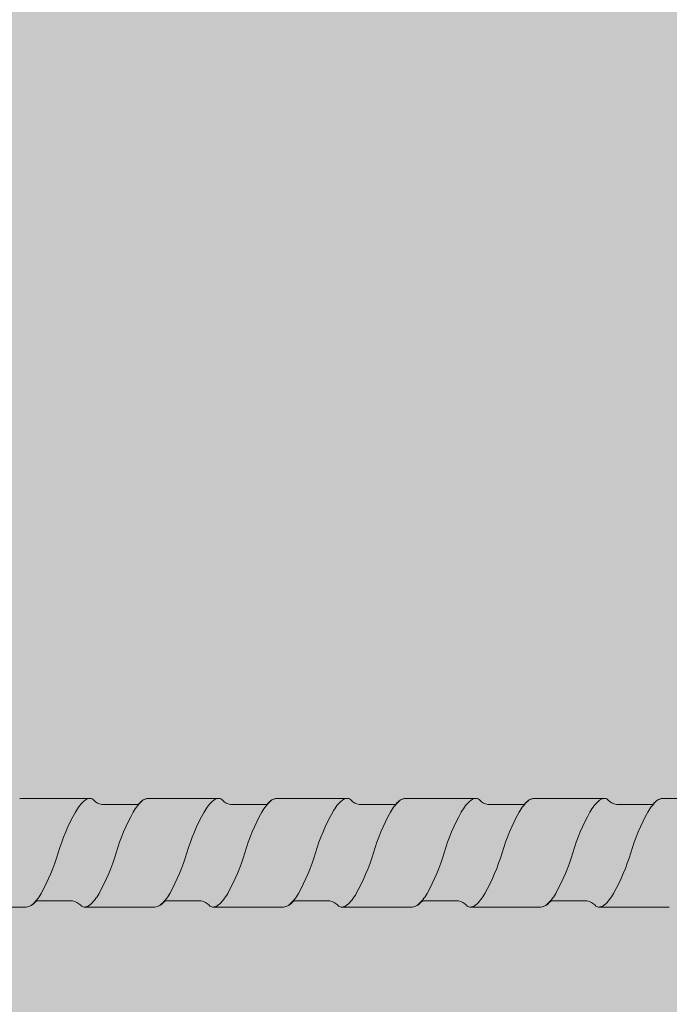
# Model space of a CAD drawing. Units: metres. Extents: x 647 to 795, y -2093 to -1917.
# Drawn here: x 647 to 647, y -2093 to -2093 of the extents above; entities that cross this region are included whole.
import ezdxf

# ---------------------------------------------------------------- set-up
doc = ezdxf.new("R2010")
doc.units = ezdxf.units.M
doc.header["$MEASUREMENT"] = 0
doc.layers.add('1_1_0', color=7, linetype='Continuous')
doc.layers.add('1_1_TI-SCHATTIERUNG HELL', color=7, linetype='Continuous')

msp = doc.modelspace()

# ---------------------------------------------------------------- hatches: boundary and pattern name
at = {"layer": '1_1_0', "linetype": 'Continuous', "lineweight": 0, "ltscale": 1000, "true_color": 0xffffff}
msp.add_hatch(color=7, dxfattribs=at).paths.add_polyline_path([(646.6164463083644, -2092.884285455412), (646.6164463083644, -2092.897044390161), (646.6164735144154, -2092.897044390161, -0.176402804909828), (646.6174933424813, -2092.897583452661, 0.2348056268452566), (646.6179072675519, -2092.897794390161), (646.6179515006869, -2092.897794390161), (646.6267072675399, -2092.897794390161, 0.03959602048471353), (646.6269188868151, -2092.897766012548, 0.1801220592796613), (646.6278214482563, -2092.897200493472, -0.2579262016803641), (646.6281410206657, -2092.897044390161), (646.6324735144159, -2092.897044390161, -0.1764028052034111), (646.6334933424819, -2092.897583452661, 0.2348056262448572), (646.6339072675507, -2092.897794390161), (646.6339515006835, -2092.897794390161), (646.6427072675422, -2092.897794390161, 0.0395960216170575), (646.6429188868219, -2092.897766012547, 0.1801220578170006), (646.6438214482557, -2092.897200493473, -0.2579262029544491), (646.6441410206662, -2092.897044390161), (646.6484735144159, -2092.897044390161, -0.1764028048602031), (646.6494933424818, -2092.897583452661, 0.2348056114311948), (646.6499072675211, -2092.89779439016), (646.6499515006908, -2092.897794390161), (646.6587072675427, -2092.897794390161, 0.03959602168001244), (646.6589188868224, -2092.897766012547, 0.1801220576043278), (646.6598214482551, -2092.897200493473, -0.2579262029544491), (646.6601410206656, -2092.897044390161), (646.6644735144164, -2092.897044390161, -0.176402804909828), (646.6654933424824, -2092.897583452661, 0.2348056268452566), (646.6659072675529, -2092.897794390161), (646.6659515006868, -2092.897794390161), (646.6747072675404, -2092.897794390161, 0.03959602048471487), (646.674918886815, -2092.897766012548, 0.1801220592796622), (646.6758214482556, -2092.897200493472, -0.2579262016803534), (646.676141020665, -2092.897044390161), (646.6804735144158, -2092.897044390161, -0.1764028052034111), (646.6814933424818, -2092.897583452661, 0.2348056262448572), (646.6819072675506, -2092.897794390161), (646.6819515006833, -2092.897794390161), (646.690707267542, -2092.897794390161, 0.03959602161705662), (646.6909188868229, -2092.897766012547, 0.180122057816998), (646.6918214482556, -2092.897200493473, -0.2579262029544373), (646.6921410206655, -2092.897044390161), (646.6964735144152, -2092.897044390161, -0.1764028048602063), (646.6974933424817, -2092.897583452661, 0.2348056114311948), (646.697907267521, -2092.89779439016), (646.6979515006901, -2092.897794390161), (646.7067072675414, -2092.897794390161, 0.03959602149691539), (646.7069188868206, -2092.897766012547, 0.1801220580948407), (646.7078214482561, -2092.897200493472, -0.2579262021619708), (646.7081410206661, -2092.897044390161), (646.7124735144157, -2092.897044390161, -0.1764028049098232), (646.7134933424823, -2092.897583452661, 0.2348056268452854), (646.7139072675523, -2092.897794390161), (646.7139515006861, -2092.897794390161), (646.7227072675403, -2092.897794390161, 0.03959602048471998), (646.7229188868155, -2092.897766012548, 0.1801220592796668), (646.7238214482555, -2092.897200493472, -0.2579262016803389), (646.7241410206649, -2092.897044390161), (646.7284735144157, -2092.897044390161, -0.1764028052034075), (646.7294933424816, -2092.897583452661, 0.2348056262448501), (646.7299072675505, -2092.897794390161), (646.7299515006832, -2092.897794390161), (646.7387072675425, -2092.897794390161, 0.03959602161705595), (646.7389188868228, -2092.897766012547, 0.180122057816998), (646.7398214482555, -2092.897200493473, -0.2579262029544501), (646.7401410206666, -2092.897044390161), (646.7444735144162, -2092.897044390161, -0.1764028048602047), (646.7454933424822, -2092.897583452661, 0.2348056114311805), (646.7459072675215, -2092.89779439016), (646.7459515006911, -2092.897794390161), (646.7547072675413, -2092.897794390161, 0.03959602149691628), (646.7549188868211, -2092.897766012547, 0.1801220580948215), (646.755821448256, -2092.897200493472, -0.2579262021620252), (646.756141020666, -2092.897044390161), (646.7604735144156, -2092.897044390161, -0.1764028049098344), (646.7614933424816, -2092.897583452661, 0.2348056268453194), (646.7619072675521, -2092.897794390161), (646.7619515006871, -2092.897794390161), (646.7707072675402, -2092.897794390161, 0.03959602048471353), (646.7709188868154, -2092.897766012548, 0.1801220592796544), (646.7718214482566, -2092.897200493472, -0.2579262016803512), (646.7721410206648, -2092.897044390161), (646.7764735144161, -2092.897044390161, -0.1764028052034141), (646.7774933424815, -2092.897583452661, 0.2348056262448777), (646.777907267551, -2092.897794390161), (646.7779515006831, -2092.897794390161), (646.7867072675424, -2092.897794390161, 0.03959602161705528), (646.7869188868221, -2092.897766012547, 0.180122057816998), (646.7878214482548, -2092.897200493473, -0.2579262029544511), (646.7881410206664, -2092.897044390161), (646.7924735144161, -2092.897044390161, -0.1764028048602111), (646.7934933424821, -2092.897583452661, 0.2348056114311526), (646.7939072675214, -2092.89779439016), (646.793951500691, -2092.897794390161), (646.8027072675412, -2092.897794390161, 0.03959602149691628), (646.802918886821, -2092.897766012547, 0.1801220580948203), (646.8038214482553, -2092.897200493472, -0.2579262021620262), (646.8041410206658, -2092.897044390161), (646.8084735144155, -2092.897044390161, -0.1764028049098117), (646.8094933424815, -2092.897583452661, 0.2348056268453194), (646.809907267552, -2092.897794390161), (646.809951500687, -2092.897794390161), (646.81870726754, -2092.897794390161, 0.03959602048471353), (646.8189188868153, -2092.897766012548, 0.1801220592796486), (646.8198214482559, -2092.897200493472, -0.2579262016803749), (646.8201410206652, -2092.897044390161), (646.824473514416, -2092.897044390161, -0.1764028052034111), (646.825493342482, -2092.897583452661, 0.2348056262448572), (646.8259072675509, -2092.897794390161), (646.8259515006836, -2092.897794390161), (646.8347072675423, -2092.897794390161, 0.03959602161705573), (646.834918886822, -2092.897766012547, 0.1801220578170006), (646.8358214482558, -2092.897200493473, -0.257926202954448), (646.8361410206658, -2092.897044390161), (646.8404735144154, -2092.897044390161, -0.1764028048602145), (646.841493342482, -2092.897583452661, 0.2348056114311526), (646.8419072675213, -2092.89779439016), (646.8419515006904, -2092.897794390161), (646.8507072675411, -2092.897794390161, 0.03959602149691628), (646.8509188868209, -2092.897766012547, 0.1801220580948226), (646.8518214482564, -2092.897200493472, -0.2579262021620243), (646.8521410206657, -2092.897044390161), (646.8564735144159, -2092.897044390161, -0.1764028049098186), (646.8574933424825, -2092.897583452661, 0.2348056268453273), (646.8579072675525, -2092.897794390161), (646.8579515006863, -2092.897794390161), (646.8667072675405, -2092.897794390161, 0.03959602050504779), (646.8669188868157, -2092.897766012548, 0.1801220590897755), (646.8678214482552, -2092.897200493473, -0.2579262029544714), (646.8681410206663, -2092.897044390161), (646.8724735144159, -2092.897044390161, -0.1764028049905565), (646.8734933424819, -2092.897583452661, 0.234805618051407), (646.8739072675343, -2092.897794390161), (646.8739515006909, -2092.897794390161), (646.8827072675399, -2092.897794390161, 0.03959602048471376), (646.8829188868157, -2092.897766012548, 0.180122059279659), (646.8838214482557, -2092.897200493472, -0.2579262021620252), (646.8841410206657, -2092.897044390161), (646.884321955329, -2092.897044390161), (646.8843590469513, -2092.897044390161), (646.8884735144153, -2092.897044390161), (646.888691540701, -2092.897044390161, -0.1764028050746473), (646.8897113687669, -2092.897583452661, 0.2348056304431189), (646.8901252938449, -2092.897794390161), (646.8901695269685, -2092.897794390161), (646.8910433089466, -2092.897794390161), (646.8987072675399, -2092.897794390161, 0.03959602050504779), (646.8989188868151, -2092.897766012548, 0.1801220590897698), (646.8998214482551, -2092.897200493473, -0.2579262029544501), (646.9001410206662, -2092.897044390161), (646.9044735144158, -2092.897044390161, -0.1764028048602077), (646.9054933424818, -2092.897583452661, 0.2348056160297674), (646.9059072675308, -2092.897794390161), (646.9059515006862, -2092.897794390161), (646.9147072675421, -2092.897794390161, 0.03959602161705528), (646.9149188868219, -2092.897766012547, 0.1801220578575668), (646.9158214482557, -2092.897200493473, -0.2579262046109206), (646.9161410206679, -2092.897044390161), (646.9204735144158, -2092.897044390161, -0.01972397329386549), (646.9206043903237, -2092.897067730035, -0.1474748430720759), (646.9214543413663, -2092.897541777415, -0.00846580206729698), (646.9214933424818, -2092.897583452661, 0.1158277314661117), (646.9216755403639, -2092.89773751738, 0.1082447046115216), (646.9219072675347, -2092.897794390161), (646.9219515006907, -2092.897794390161), (646.9307072675398, -2092.897794390161, 0.0395960204847142), (646.9309188868156, -2092.897766012548, 0.1801220592188152), (646.9318214482562, -2092.897200493472, -0.2579262014156472), (646.9321410206655, -2092.897044390161), (646.9364735144163, -2092.897044390161, -0.1764028049098117), (646.9374933424823, -2092.897583452661, 0.08911327700489749), (646.9376356092503, -2092.897714904039, 0.1381720161044399), (646.9379072675591, -2092.897794390161), (646.9379515006827, -2092.897794390161), (646.9467072675403, -2092.897794390161, 0.03959602050505023), (646.9469188868161, -2092.897766012548, 0.1801220590897744), (646.947821448255, -2092.897200493473, -0.2579262029544501), (646.9481410206661, -2092.897044390161), (646.9524735144157, -2092.897044390161, -0.1764028048602077), (646.9534933424817, -2092.897583452661, 0.08911327432947323), (646.9536356092445, -2092.897714904037, 0.138172004988096), (646.9539072675307, -2092.897794390161), (646.9539515006861, -2092.897794390161), (646.9627072675408, -2092.897794390161, 0.0350223497629938), (646.9629188868229, -2092.897766012547, 0.1801220578575757), (646.9638214482555, -2092.897200493473, -0.2579262031735474), (646.9641410206666, -2092.897044390161), (646.9684735144151, -2092.897044390161, -0.176402804905615), (646.9694933424817, -2092.897583452661, 0.08911327293354027), (646.9696356092422, -2092.897714904035, 0.1381720084370402), (646.9699072675346, -2092.897794390161), (646.9699515006901, -2092.897794390161), (646.9787072675397, -2092.897794390161, 0.03959602048472621), (646.9789188868149, -2092.897766012548, 0.1801220592187962), (646.9798214482561, -2092.897200493472, -0.2579262014156919), (646.980141020666, -2092.897044390161), (646.9844735144156, -2092.897044390161, -0.1764028049098186), (646.9854933424822, -2092.897583452661, 0.08911327700497716), (646.9856356092502, -2092.897714904039, 0.1381720161041086), (646.985907267559, -2092.897794390161), (646.9859515006838, -2092.897794390161), (646.9947072675413, -2092.897794390161, 0.03502234945134322), (646.99491888682, -2092.897766012547, 0.1801220583353204), (646.9958214482555, -2092.897200493473, -0.2579262029544203), (646.996141020666, -2092.897044390161), (647.0004735144156, -2092.897044390161, -0.1764028049325364), (647.0014933424816, -2092.897583452661, 0.08911327432996315), (647.0016356092456, -2092.897714904037, 0.138172004987886), (647.00190726753, -2092.897794390161), (647.0019515006866, -2092.897794390161), (647.0107072675407, -2092.897794390161, 0.03502234975165341), (647.0109188868228, -2092.897766012547, 0.1801220578575828), (647.0118214482554, -2092.897200493473, -0.2579262030875108), (647.0121410206665, -2092.897044390161), (647.0164735144161, -2092.897044390161, -0.1764028050704471), (647.0174933424821, -2092.897583452661, 0.0891132724800869), (647.0176356092416, -2092.897714904034, 0.1381720089196037), (647.0179072675345, -2092.897794390161), (647.0179515006911, -2092.897794390161), (647.0266224845213, -2092.897794390161, 0.02951484889968768), (647.0268008621239, -2092.897783384538, 0.1845057608633089), (647.0278068684954, -2092.897219186033, -0.1222887836503917), (647.0279373564924, -2092.897093925757, -0.1455411503055315), (647.0281410206659, -2092.897044390161), (647.0296043903242, -2092.897035455412), (647.0324735144155, -2092.897035455412, -0.1764028048829055), (647.0334933424815, -2092.897574517912, 0.2348056268452107), (647.0339072675521, -2092.897785455412), (647.0339515006859, -2092.897785455412), (647.0343621846738, -2092.897782891739), (647.0366067864715, -2092.897785455412), (647.0427072675401, -2092.897785455412, 0.03959602047819676), (647.0429188868153, -2092.897757077799, 0.180122059279659), (647.0438214482554, -2092.897191558723, -0.2579262016803032), (647.0441410206647, -2092.897035455412), (647.0484735144155, -2092.897035455412, -0.1764028052034205), (647.0494933424815, -2092.897574517912, 0.2348056262448269), (647.0499072675498, -2092.897785455412), (647.049951500683, -2092.897785455412), (647.0587072675423, -2092.897785455412, 0.03959602165721296), (647.0589188868221, -2092.897757077797, 0.1801220578169937), (647.0598214482548, -2092.897191558724, -0.2579262029544723), (647.0601410206664, -2092.897035455412), (647.064473514416, -2092.897035455412, -0.1764028048341456), (647.065493342482, -2092.897574517911, 0.2348056114311842), (647.0659072675213, -2092.897785455411), (647.065951500691, -2092.897785455412), (647.0747072675417, -2092.897785455412, 0.03959602172710655), (647.0749188868226, -2092.897757077797, 0.1801220575746593), (647.0758214482547, -2092.897191558724, -0.2579262029544288), (647.0761410206658, -2092.897035455412), (647.0804735144154, -2092.897035455412, -0.176402804882916), (647.0814933424814, -2092.897574517912, 0.2348056268452392), (647.081907267552, -2092.897785455412), (647.081951500687, -2092.897785455412), (647.09070726754, -2092.897785455412, 0.03959602047819676), (647.0909188868152, -2092.897757077799, 0.1801220592796443), (647.0918214482558, -2092.897191558723, -0.2579262016803737), (647.0921410206646, -2092.897035455412), (647.096473514416, -2092.897035455412, -0.1764028052034106), (647.0974933424814, -2092.897574517912, 0.2348056262448678), (647.0979072675508, -2092.897785455412), (647.0979515006829, -2092.897785455412), (647.1067072675422, -2092.897785455412, 0.03959602165721296), (647.106918886822, -2092.897757077797, 0.1801220578169937), (647.1078214482546, -2092.897191558724, -0.2579262029544714), (647.1081410206657, -2092.897035455412), (647.1124735144153, -2092.897035455412, -0.1764028048341421), (647.1134933424819, -2092.897574517911, 0.2348056114311557), (647.1139072675212, -2092.897785455411), (647.1139515006903, -2092.897785455412), (647.114176422966, -2092.897785455412), (647.1142568299482, -2092.897744263848), (647.1212010219128, -2092.897785455412), (647.1227072675416, -2092.897785455412, 0.03959602172710655), (647.1229188868225, -2092.897757077797, 0.1801220575746451), (647.1238214482552, -2092.897191558724, -0.2579262029544704), (647.1241410206657, -2092.897035455412), (647.1284735144153, -2092.897035455412, -0.176402804882916), (647.1294933424813, -2092.897574517912, 0.2348056268452392), (647.1299072675519, -2092.897785455412), (647.1299515006863, -2092.897785455412), (647.1387072675393, -2092.897785455412, 0.03959602047819565), (647.1389188868151, -2092.897757077799, 0.1801220592796739), (647.1398214482557, -2092.897191558723, -0.2579262016803749), (647.140141020665, -2092.897035455412), (647.1444735144158, -2092.897035455412, -0.1764028052034205), (647.1454933424818, -2092.897574517912, 0.2348056262448335), (647.1459072675507, -2092.897785455412), (647.1459515006834, -2092.897785455412), (647.1547072675421, -2092.897785455412, 0.03959602165721296), (647.1549188868219, -2092.897757077797, 0.180122057816996), (647.1558214482557, -2092.897191558724, -0.2579262029544266), (647.1561410206656, -2092.897035455412), (647.1604735144152, -2092.897035455412, -0.1764028048341392), (647.1614933424812, -2092.897574517911, 0.23480561143119), (647.1619072675211, -2092.897785455411), (647.1619515006902, -2092.897785455412), (647.1707072675404, -2092.897785455412, 0.03959602154400883), (647.1709188868207, -2092.897757077798, 0.1801220580948171), (647.1718214482562, -2092.897191558723, -0.2579262021620669), (647.1721410206655, -2092.897035455412), (647.1764735144158, -2092.897035455412, -0.176402804882916), (647.1774933424817, -2092.897574517912, 0.2348056268452107), (647.1779072675523, -2092.897785455412), (647.1779515006862, -2092.897785455412), (647.1867072675403, -2092.897785455412, 0.03959602047819809), (647.186918886815, -2092.897757077799, 0.1801220592796443), (647.1878214482556, -2092.897191558723, -0.2579262016803749), (647.188141020665, -2092.897035455412), (647.1924735144157, -2092.897035455412, -0.1764028052034205), (647.1934933424817, -2092.897574517912, 0.2348056262448552), (647.19390726755, -2092.897785455412), (647.1939515006833, -2092.897785455412), (647.2027072675414, -2092.897785455412, 0.03959602165721185), (647.2029188868223, -2092.897757077797, 0.1801220578170093), (647.203821448255, -2092.897191558724, -0.2579262029544704), (647.2041410206655, -2092.897035455412), (647.2084735144151, -2092.897035455412, -0.1764028048341392), (647.2094933424811, -2092.897574517911, 0.23480561143119), (647.209907267521, -2092.897785455411), (647.2099515006901, -2092.897785455412), (647.2187072675414, -2092.897785455412, 0.03959602154400817), (647.2189188868206, -2092.897757077798, 0.1801220580948244), (647.2198214482555, -2092.897191558723, -0.2579262021620262), (647.220141020666, -2092.897035455412), (647.2244735144156, -2092.897035455412, -0.1764028048829224), (647.2254933424816, -2092.897574517912, 0.2348056268452107), (647.2259072675522, -2092.897785455412), (647.225951500686, -2092.897785455412), (647.2347072675402, -2092.897785455412, 0.03959602047819676), (647.2349188868154, -2092.897757077799, 0.1801220592796727), (647.2358214482555, -2092.897191558723, -0.2579262016803749), (647.2361410206648, -2092.897035455412), (647.240473514415, -2092.897035455412, -0.1764028052034171), (647.2414933424816, -2092.897574517912, 0.2348056262448552), (647.2419072675499, -2092.897785455412), (647.2419515006832, -2092.897785455412), (647.2507072675425, -2092.897785455412, 0.03959602165721296), (647.2509188868222, -2092.897757077797, 0.1801220578170093), (647.2518214482549, -2092.897191558724, -0.2579262029544288), (647.2521410206659, -2092.897035455412), (647.2564735144156, -2092.897035455412, -0.1764028048341426), (647.2574933424821, -2092.897574517911, 0.2348056114311557), (647.2579072675214, -2092.897785455411), (647.2579515006905, -2092.897785455412), (647.2667072675413, -2092.897785455412, 0.03959602154400861), (647.266918886821, -2092.897757077798, 0.1801220580948231), (647.2678214482554, -2092.897191558723, -0.2579262021620262), (647.2681410206659, -2092.897035455412), (647.2724735144155, -2092.897035455412, -0.1764028048829224), (647.2734933424815, -2092.897574517912, 0.2348056268452107), (647.2739072675521, -2092.897785455412), (647.2739515006865, -2092.897785455412), (647.2827072675395, -2092.897785455412, 0.03959602047819765), (647.2829188868153, -2092.897757077799, 0.1801220592796826), (647.2838214482559, -2092.897191558723, -0.2579262016803737), (647.2841410206647, -2092.897035455412), (647.2884735144161, -2092.897035455412, -0.1764028052034201), (647.2894933424809, -2092.897574517912, 0.2348056262448178), (647.2899072675509, -2092.897785455412), (647.2899515006825, -2092.897785455412), (647.2987072675423, -2092.897785455412, 0.03959602165721296), (647.2989188868221, -2092.897757077797, 0.1801220578170093), (647.2998214482548, -2092.897191558724, -0.2579262029544288), (647.3001410206658, -2092.897035455412), (647.3044735144155, -2092.897035455412, -0.1764028048341325), (647.3054933424814, -2092.897574517911, 0.23480561143119), (647.3059072675213, -2092.897785455411), (647.3059515006904, -2092.897785455412), (647.3147072675406, -2092.897785455412, 0.03959602154400928), (647.3149188868209, -2092.897757077798, 0.1801220580948231), (647.3158214482553, -2092.897191558723, -0.2579262021620262), (647.3161410206658, -2092.897035455412), (647.3204735144154, -2092.897035455412, -0.1764028048829224), (647.3214933424814, -2092.897574517912, 0.2348056268452107), (647.321907267552, -2092.897785455412), (647.3219515006864, -2092.897785455412), (647.3307072675394, -2092.897785455412, 0.03959602050505001), (647.3309188868152, -2092.897757077799, 0.1801220591204605), (647.3318214482547, -2092.897191558724, -0.2579262029544298), (647.3321410206663, -2092.897035455412), (647.336473514416, -2092.897035455412, -0.1764028049577751), (647.3374933424819, -2092.897574517912, 0.2348056180514112), (647.3379072675343, -2092.897785455412), (647.3379515006909, -2092.897785455412), (647.3391313571046, -2092.897785455412), (647.3391313571046, -2092.884507529262, 0.2344894216507098), (647.3387073496995, -2092.884285455418), (647.3386634569775, -2092.884285455412), (647.3299072675409, -2092.884285455412, 0.03928961430439062), (647.3296972597414, -2092.884313487251, 0.1804353353876715), (647.3287930868262, -2092.884879352101, -0.257926202899391), (647.3284735144157, -2092.885035455412), (647.324141020666, -2092.885035455412, -0.1764028053008261), (647.3231211925995, -2092.884496392911, 0.2344894216972579), (647.3227073496989, -2092.884285455418), (647.3226634569781, -2092.884285455412), (647.3139072675409, -2092.884285455412, 0.03928961441872024), (647.313697259742, -2092.884313487251, 0.1804353353229254), (647.3127930868256, -2092.884879352101, -0.2579262040177412), (647.3124735144135, -2092.885035455412), (647.3081410206655, -2092.885035455412, -0.1764028049442757), (647.3071211925995, -2092.884496392911, 0.2344894216972398), (647.3067073496995, -2092.884285455418), (647.3066634569776, -2092.884285455412), (647.2979072675404, -2092.884285455412, 0.03928961480059216), (647.2976972597403, -2092.884313487251, 0.1804353350056299), (647.2967930868263, -2092.884879352101, -0.2579262024279302), (647.2964735144158, -2092.885035455412), (647.2921410206661, -2092.885035455412, -0.1764028051569971), (647.291121192599, -2092.884496392911, 0.2344894216507023), (647.2907073496996, -2092.884285455418), (647.2906634569777, -2092.884285455412), (647.281907267541, -2092.884285455412, 0.03928961430438951), (647.281697259742, -2092.884313487251, 0.1804353353876701), (647.2807930868263, -2092.884879352101, -0.2579262028993901), (647.2804735144164, -2092.885035455412), (647.2761410206656, -2092.885035455412, -0.176402805300816), (647.2751211925996, -2092.884496392911, 0.2344894216972579), (647.274707349699, -2092.884285455418), (647.2746634569783, -2092.884285455412), (647.2659072675405, -2092.884285455412, 0.03928961441871769), (647.2656972597421, -2092.884313487251, 0.1804353353229254), (647.2647930868258, -2092.884879352101, -0.2579262040177412), (647.2644735144136, -2092.885035455412), (647.2601410206662, -2092.885035455412, -0.1764028049442595), (647.2591211925997, -2092.884496392911, 0.2344894216972398), (647.2587073496996, -2092.884285455418), (647.2586634569777, -2092.884285455412), (647.2499072675405, -2092.884285455412, 0.03928961480059321), (647.2496972597398, -2092.884313487251, 0.1804353350056331), (647.2487930868264, -2092.884879352101, -0.2579262024279302), (647.2484735144159, -2092.885035455412), (647.2441410206662, -2092.885035455412, -0.1764028051569971), (647.2431211925991, -2092.884496392911, 0.2344894216506921), (647.2427073496991, -2092.884285455418), (647.2426634569772, -2092.884285455412), (647.2339072675411, -2092.884285455412, 0.03928961430439062), (647.233697259741, -2092.884313487251, 0.1804353353876628), (647.2327930868258, -2092.884879352101, -0.257926202899391), (647.2324735144153, -2092.885035455412), (647.2281410206657, -2092.885035455412, -0.176402805300816), (647.2271211925997, -2092.884496392911, 0.2344894216972579), (647.2267073496992, -2092.884285455418), (647.2266634569778, -2092.884285455412), (647.2179072675406, -2092.884285455412, 0.03928961441871769), (647.2176972597422, -2092.884313487251, 0.1804353353229254), (647.2167930868259, -2092.884879352101, -0.2579262040177829), (647.2164735144142, -2092.885035455412), (647.2121410206663, -2092.885035455412, -0.1764028049442693), (647.2111211925992, -2092.884496392911, 0.2344894216971938), (647.2107073496998, -2092.884285455418), (647.2106634569778, -2092.884285455412), (647.2019072675412, -2092.884285455412, 0.03928961480059321), (647.20169725974, -2092.884313487251, 0.1804353350056285), (647.2007930868253, -2092.884879352101, -0.257926202427929), (647.2004735144154, -2092.885035455412), (647.1961410206658, -2092.885035455412, -0.176402805157003), (647.1951211925998, -2092.884496392911, 0.2344894215352734), (647.1947073496992, -2092.884285455418), (647.1946634569773, -2092.884285455412), (647.1859072675406, -2092.884285455412, 0.03928961430439006), (647.1856972597411, -2092.884313487251, 0.1804353353876628), (647.184793086826, -2092.884879352101, -0.257926202899391), (647.1844735144155, -2092.885035455412), (647.1801410206658, -2092.885035455412, -0.1764028053008197), (647.1791211925993, -2092.884496392911, 0.2344894216972221), (647.1787073496998, -2092.884285455418), (647.1786634569779, -2092.884285455412), (647.1699072675407, -2092.884285455412, 0.0392896144187188), (647.1696972597417, -2092.884313487251, 0.180435335322937), (647.1687930868266, -2092.884879352101, -0.2579262040177004), (647.1684735144132, -2092.885035455412), (647.1641410206653, -2092.885035455412, -0.1764028049442627), (647.1631211925993, -2092.884496392911, 0.2344894216972398), (647.1627073496993, -2092.884285455418), (647.1626634569774, -2092.884285455412), (647.1539072675413, -2092.884285455412, 0.03928961480059321), (647.15369725974, -2092.884313487251, 0.1804353350056247), (647.152793086826, -2092.884879352101, -0.2579262024278873), (647.1524735144155, -2092.885035455412), (647.1481410206659, -2092.885035455412, -0.176402805157003), (647.1471211925999, -2092.884496392911, 0.2344894215352734), (647.1467073496993, -2092.884285455418), (647.1466634569774, -2092.884285455412), (647.1379072675408, -2092.884285455412, 0.03928961430438951), (647.1376972597418, -2092.884313487251, 0.1804353353876841), (647.1367930868261, -2092.884879352101, -0.2579262028994329), (647.1364735144161, -2092.885035455412), (647.1321410206665, -2092.885035455412, -0.1764028053008165), (647.1311211925994, -2092.884496392911, 0.2344894216972296), (647.1307073496988, -2092.884285455418), (647.130663456978, -2092.884285455412), (647.1219072675408, -2092.884285455412, 0.0392896144187188), (647.1216972597418, -2092.884313487251, 0.1804353353229254), (647.1207930868255, -2092.884879352101, -0.2579262040177412), (647.1204735144133, -2092.885035455412), (647.116141020666, -2092.885035455412, -0.1764028049442661), (647.1151211925994, -2092.884496392911, 0.2344894216972398), (647.1147073496994, -2092.884285455418), (647.1146634569775, -2092.884285455412), (647.1059072675403, -2092.884285455412, 0.03928961480059411), (647.1056972597407, -2092.884313487251, 0.1804353350056302), (647.1047930868261, -2092.884879352101, -0.2579262024278873), (647.1044735144156, -2092.885035455412), (647.100141020666, -2092.885035455412, -0.1764028053008165), (647.0991211925989, -2092.884496392911, 0.2344894216971938), (647.0987073496995, -2092.884285455418), (647.0986634569781, -2092.884285455412), (647.0899072675409, -2092.884285455412, 0.03928961430438951), (647.0896972597419, -2092.884313487251, 0.1804353353876841), (647.0887930868262, -2092.884879352101, -0.2579262028994329), (647.0884735144163, -2092.885035455412), (647.0841410206655, -2092.885035455412, -0.1764028053008096), (647.0831211925995, -2092.884496392911, 0.2344894216972296), (647.0827073496989, -2092.884285455418), (647.0826634569781, -2092.884285455412), (647.0739072675403, -2092.884285455412, 0.03928961441871824), (647.073697259742, -2092.884313487251, 0.1804353353229254), (647.0727930868256, -2092.884879352101, -0.2579262040177402), (647.072473514414, -2092.885035455412), (647.0681410206661, -2092.885035455412, -0.1764028049442693), (647.0671211926001, -2092.884496392911, 0.2344894216972296), (647.0667073496995, -2092.884285455418), (647.0666634569776, -2092.884285455412), (647.0579072675409, -2092.884285455412, 0.03928961480059321), (647.0576972597397, -2092.884313487251, 0.1804353349669893), (647.0567930868262, -2092.884879352101, -0.2579262019797186), (647.0564735144169, -2092.885035455412), (647.0521410206661, -2092.885035455412, -0.1764028053008197), (647.0511211925996, -2092.884496392911, 0.2344894216972296), (647.050707349699, -2092.884285455418), (647.0506634569782, -2092.884285455412), (647.041907267541, -2092.884285455412, 0.03928961430439117), (647.0416972597409, -2092.884313487251, 0.1804353353876828), (647.0407930868257, -2092.884879352101, -0.257926202899391), (647.0404735144152, -2092.885035455412), (647.0381793588749, -2092.885044390161), (647.0361410206656, -2092.885044390161, -0.176402805135993), (647.0351211925996, -2092.884505327661, 0.2344897282427346), (647.0347073490925, -2092.884294390161), (647.0346634569777, -2092.884294390161), (647.0311794978134, -2092.884294390161), (647.0259072266643, -2092.884294390161, 0.150449432002128), (647.0250264257252, -2092.884645311759, 0.05536310132626977), (647.0247875582417, -2092.88489595898, -0.2511096526219187), (647.0244734735386, -2092.885044390161), (647.020140979789, -2092.885044390161, -0.01769769389480128), (647.0200234576638, -2092.885023914067, -0.1582107264644051), (647.019121151723, -2092.884505327661, 0.08588760077633839), (647.0189847722103, -2092.884377687741, 0.1413744030798799), (647.0187073497087, -2092.884294390168), (647.0186634569777, -2092.884294390161), (647.0099072266638, -2092.884294390161, 0.03928207790033485), (647.0096972597398, -2092.884322422, 0.1804415629290066), (647.0087930459491, -2092.88488828685, -0.2579262016677995), (647.0084734735392, -2092.885044390161), (647.0041409797896, -2092.885044390161, -0.1764028050334362), (647.003121151723, -2092.884505327661, 0.08591802169387948), (647.0029847169017, -2092.884377651434, 0.1337667298108911), (647.0027228816995, -2092.88429478779), (647.0006051073202, -2092.884294390355), (646.9976051672243, -2092.884294390355), (646.9939072266639, -2092.884294390161, 0.03928207757563142), (646.9936972597421, -2092.884322422, 0.1804415632517948), (646.9927930459497, -2092.88488828685, -0.2579262016677301), (646.9924734735387, -2092.885044390161), (646.988140979789, -2092.885044390161, -0.1764028050174513), (646.9871211517225, -2092.884505327661, 0.08588761270705389), (646.9869847721882, -2092.884377687727, 0.1413743954319812), (646.9867073496997, -2092.884294390167), (646.9866634569778, -2092.884294390161), (646.9779072266645, -2092.884294390161, 0.03928207755019254), (646.9776972597416, -2092.884322422, 0.1804415631034582), (646.9767930459492, -2092.88488828685, -0.2579262016677505), (646.9764734735387, -2092.885044390161), (646.9721409797891, -2092.885044390161, -0.1764028050174586), (646.9711211517231, -2092.884505327661, 0.08588760071722322), (646.9709847722104, -2092.884377687741, 0.1413744032540586), (646.9707073497088, -2092.884294390168), (646.9706634569784, -2092.884294390161), (646.9619072266639, -2092.884294390161, 0.039282077921343), (646.9616972597405, -2092.884322422, 0.1804415629295514), (646.9607930459492, -2092.88488828685, -0.257926201667728), (646.9604734735393, -2092.885044390161), (646.9561409797897, -2092.885044390161, -0.1764028050174552), (646.9551211517237, -2092.884505327661, 0.08588761270701022), (646.9549847721888, -2092.884377687727, 0.1413743954320033), (646.9547073496992, -2092.884294390167), (646.9546634569779, -2092.884294390161), (646.9459072675406, -2092.884294390161, 0.03928961445424407), (646.9456972597422, -2092.884322422, 0.03747883700769924), (646.9454775252942, -2092.884384916916), (646.9448332921681, -2092.884838121894, 0.01053338966584502), (646.9447930868259, -2092.88488828685, -0.2066764256159225), (646.9445448243105, -2092.885041053199, -0.04865634559758559), (646.9444735144166, -2092.885044390161), (646.9426062688021, -2092.885044390161), (646.9401410206664, -2092.885044390161, -0.1742028402729261), (646.9391308922784, -2092.884515959089, 0.1062175695881438), (646.9389560938433, -2092.884360682037, 0.08176749802013966), (646.9387932210228, -2092.884302770236), (646.938707349294, -2092.884294390161), (646.9386634569779, -2092.884294390161), (646.9299072675412, -2092.884294390161, 0.03928961438678425), (646.9296972597417, -2092.884322422, 0.1804353070647857), (646.9287930868254, -2092.88488828685, -0.257926201667728), (646.9284735144155, -2092.885044390161), (646.9241410206658, -2092.885044390161, -0.1764028049745753), (646.9231211925999, -2092.884505327661, 0.1945804762295188), (646.9227687400653, -2092.884294390161), (646.9220316781455, -2092.884294390161), (646.9150318179206, -2092.884285455412), (646.9139068951026, -2092.884285455412, 0.03928961475797762), (646.9136968873025, -2092.884313487252, 0.1804353353476829), (646.9127927143879, -2092.884879352101, -0.2579262016510313), (646.9124731419774, -2092.885035455412), (646.9081406482278, -2092.885035455412, -0.1746262307589943), (646.9071211925993, -2092.884505327661), (646.9050903523155, -2092.884294390161), (646.9051760008424, -2092.884294390161), (646.9050899798763, -2092.884285455412), (646.8979068951027, -2092.884285455412, 0.03928961445424312), (646.8976968873037, -2092.884313487251, 0.1804353353189597), (646.8967927143874, -2092.884879352101, -0.2579262019796104), (646.896473141978, -2092.885035455412), (646.8921406482273, -2092.885035455412, -0.1764028052579228), (646.8911208201613, -2092.884496392912, 0.2344894216972068), (646.8907069772613, -2092.884285455419), (646.8906630845399, -2092.884285455412), (646.8819068951021, -2092.884285455412, 0.03928961438678453), (646.8816968873032, -2092.884313487252, 0.1804353354114576), (646.880792714388, -2092.884879352101, -0.2579262023613351), (646.8804731419775, -2092.885035455412), (646.8761406482279, -2092.885035455412, -0.176402804989779), (646.8751208201619, -2092.884496392913, 0.2344894168447909), (646.8747069772704, -2092.884285455419), (646.8746630845394, -2092.884285455412), (646.8659068951027, -2092.884285455412, 0.03928961475797874), (646.8656968873015, -2092.884313487252, 0.1804353353476857), (646.864792714388, -2092.884879352101, -0.2579262016510518), (646.8644731419781, -2092.885035455412), (646.8601406482273, -2092.885035455412, -0.176402804976216), (646.8591208201614, -2092.884496392912, 0.2344894216971967), (646.8587069772608, -2092.884285455419), (646.8586630845389, -2092.884285455412), (646.8499068951028, -2092.884285455412, 0.03928961445424312), (646.8496968873038, -2092.884313487251, 0.1804353353189597), (646.8487927143875, -2092.884879352101, -0.2579262019796104), (646.8484731419782, -2092.885035455412), (646.844140648228, -2092.885035455412, -0.1764028052579201), (646.8431208201614, -2092.884496392912, 0.2344894216972068), (646.8427069772614, -2092.884285455419), (646.8426630845395, -2092.884285455412), (646.8339068951022, -2092.884285455412, 0.03928961438678453), (646.8336968873033, -2092.884313487252, 0.1804353354114532), (646.8327927143881, -2092.884879352101, -0.2579262023614002), (646.8324731419776, -2092.885035455412), (646.828140648228, -2092.885035455412, -0.176402804976219), (646.8271208201609, -2092.884496392912, 0.2344894216972311), (646.8267069772614, -2092.884285455419), (646.8266630845401, -2092.884285455412), (646.8179068951029, -2092.884285455412, 0.03928961475797846), (646.8176968873022, -2092.884313487252, 0.1804353353476774), (646.8167927143882, -2092.884879352101, -0.2579262016510537), (646.8164731419771, -2092.885035455412), (646.8121406482275, -2092.885035455412, -0.176402804976216), (646.8111208201615, -2092.884496392912, 0.2344894216971967), (646.8107069772609, -2092.884285455419), (646.8106630845396, -2092.884285455412), (646.8019068951023, -2092.884285455412, 0.03928961445424056), (646.8016968873039, -2092.884313487251, 0.1804353353189597), (646.8007927143876, -2092.884879352101, -0.2579262019796104), (646.8004731419783, -2092.885035455412), (646.7961406482281, -2092.885035455412, -0.1764028052579265), (646.795120820161, -2092.884496392912, 0.234489421697217), (646.7947069772615, -2092.884285455419), (646.7946630845396, -2092.884285455412), (646.7859068951029, -2092.884285455412, 0.03928961438678308), (646.7856968873034, -2092.884313487252, 0.1804353354144311), (646.7847927143882, -2092.884879352101, -0.2579262040178729), (646.7844731419755, -2092.885035455412), (646.7801406482281, -2092.885035455412, -0.1764028051570014), (646.7791208201616, -2092.884496392912, 0.2344894216507156), (646.778706977261, -2092.884285455419), (646.7786630845391, -2092.884285455412), (646.769906895103, -2092.884285455412, 0.03928961435111504), (646.7696968873029, -2092.884313487252, 0.180435335387682), (646.7687927143877, -2092.884879352101, -0.2579262027219839), (646.7684731419772, -2092.885035455412), (646.7641406482276, -2092.885035455412, -0.1764028052688602), (646.7631208201616, -2092.884496392912, 0.2344894216971927), (646.7627069772616, -2092.884285455419), (646.7626630845397, -2092.884285455412), (646.7539068951024, -2092.884285455412, 0.03928961441225032), (646.7536968873046, -2092.884313487251, 0.1804353353229299), (646.7527927143883, -2092.884879352101, -0.2579262040177194), (646.7524731419761, -2092.885035455412), (646.7481406482282, -2092.885035455412, -0.176402804976219), (646.7471208201611, -2092.884496392912, 0.234489421697217), (646.7467069772616, -2092.884285455419), (646.7466630845397, -2092.884285455412), (646.737906895103, -2092.884285455412, 0.03928961479350106), (646.7376968873018, -2092.884313487252, 0.1804353350056264), (646.7367927143878, -2092.884879352101, -0.2579262024279307), (646.7364731419773, -2092.885035455412), (646.7321406482276, -2092.885035455412, -0.1764028051569847), (646.7311208201617, -2092.884496392912, 0.234489421650719), (646.7307069772611, -2092.884285455419), (646.7306630845392, -2092.884285455412), (646.7219068951025, -2092.884285455412, 0.03928961435110936), (646.7216968873036, -2092.884313487252, 0.1804353353876623), (646.7207927143878, -2092.884879352101, -0.2579262027219474), (646.7204731419779, -2092.885035455412), (646.7161406482282, -2092.885035455412, -0.1764028052688737), (646.7151208201611, -2092.884496392912, 0.234489421697189), (646.7147069772617, -2092.884285455419), (646.7146630845398, -2092.884285455412), (646.7059068951025, -2092.884285455412, 0.03928961441225149), (646.7056968873036, -2092.884313487251, 0.1804353353229305), (646.7047927143884, -2092.884879352101, -0.2579262040177213), (646.7044731419751, -2092.885035455412), (646.7001406482277, -2092.885035455412, -0.176402804976216), (646.6991208201612, -2092.884496392912, 0.2344894216972068), (646.6987069772612, -2092.884285455419), (646.6986630845392, -2092.884285455412), (646.6899068951031, -2092.884285455412, 0.03928961479350239), (646.6896968873025, -2092.884313487252, 0.1804353350056272), (646.6887927143879, -2092.884879352101, -0.2579262024280181), (646.6884731419774, -2092.885035455412), (646.6841406482278, -2092.885035455412, -0.1764028051569902), (646.6831208201618, -2092.884496392912, 0.2344894216506666), (646.6827069772612, -2092.884285455419), (646.6826630845399, -2092.884285455412), (646.6739068951026, -2092.884285455412, 0.03928961435111593), (646.6736968873037, -2092.884313487252, 0.1804353353876876), (646.6727927143879, -2092.884879352101, -0.2579262027219831), (646.672473141978, -2092.885035455412), (646.6681406482284, -2092.885035455412, -0.1764028052688631), (646.6671208201612, -2092.884496392912, 0.2344894216971967), (646.6667069772607, -2092.884285455419), (646.6666630845399, -2092.884285455412), (646.6579068951032, -2092.884285455412, 0.03928961441225205), (646.6576968873037, -2092.884313487251, 0.1804353353229277), (646.6567927143874, -2092.884879352101, -0.2579262040177514), (646.6564731419758, -2092.885035455412), (646.6521406482278, -2092.885035455412, -0.1764028049762126), (646.6511208201619, -2092.884496392912, 0.2344894216971896), (646.6507069772613, -2092.884285455419), (646.6506630845394, -2092.884285455412), (646.6419068951027, -2092.884285455412, 0.03928961479350183), (646.6416968873026, -2092.884313487252, 0.1804353350056272), (646.640792714388, -2092.884879352101, -0.2579262024280181), (646.6404731419775, -2092.885035455412), (646.6361406482279, -2092.885035455412, -0.1764028051570014), (646.6351208201613, -2092.884496392912, 0.2344894215352994), (646.6347069772619, -2092.884285455419), (646.63466308454, -2092.884285455412), (646.6259068951027, -2092.884285455412, 0.03928961435111593), (646.6256968873038, -2092.884313487252, 0.1804353353876615), (646.6247927143886, -2092.884879352101, -0.2579262027219839), (646.6244731419781, -2092.885035455412), (646.6201406482273, -2092.885035455412, -0.1764028052688567), (646.6191208201614, -2092.884496392912, 0.2344894216972139), (646.6187069772614, -2092.884285455419), (646.61866308454, -2092.884285455412)])
at = {"layer": '1_1_TI-SCHATTIERUNG HELL', "linetype": 'Continuous', "lineweight": 18, "ltscale": 1000}
msp.add_hatch(color=9, dxfattribs=at).paths.add_polyline_path([(646.6164463152994, -2092.738598302003), (646.6164463152994, -2093.026851593478), (646.7184441921498, -2093.030295081445), (646.9165752321538, -2093.030295081445), (646.9166086687934, -2092.850295082033), (646.9166106731697, -2092.732539467507), (646.779483612868, -2092.735307389582)])

# ---------------------------------------------------------------- linework, layer by layer
at = {"layer": '1_1_0', "color": 7, "linetype": 'Continuous', "lineweight": 5, "ltscale": 1000}
for p, q in [((646.7307072698617, -2092.884294388304), (646.7219072724847, -2092.884294388304)), ((646.7364735187807, -2092.885044385327), (646.7321410246703, -2092.885044385327)), ((646.7467072709662, -2092.884294388304), (646.7379072628205, -2092.884294388304)), ((646.7524735091164, -2092.885044385327), (646.7481410257749, -2092.885044385327)), ((646.7627072720708, -2092.884294388304), (646.753907263925, -2092.884294388304)), ((646.7684735102209, -2092.885044385327), (646.7641410161106, -2092.885044385327)), ((646.7787072624064, -2092.884294388304), (646.7699072650296, -2092.884294388304)), ((646.7844735113255, -2092.885044385327), (646.7801410172152, -2092.885044385327)), ((646.7947072635111, -2092.884294388304), (646.7859072661342, -2092.884294388304)), ((646.8004735124301, -2092.885044385327), (646.7961410183198, -2092.885044385327)), ((646.8107072646156, -2092.884294388304), (646.8019072672388, -2092.884294388304)), ((646.724141024118, -2092.89704439154), (646.7284735182284, -2092.89704439154)), ((646.7401410252226, -2092.89704439154), (646.7444735193329, -2092.89704439154)), ((646.7561410155583, -2092.89704439154), (646.7604735096687, -2092.89704439154)), ((646.7721410166629, -2092.89704439154), (646.7764735107733, -2092.89704439154)), ((646.7881410177674, -2092.89704439154), (646.7924735118778, -2092.89704439154)), ((646.7139072719325, -2092.897794388562), (646.7227072693094, -2092.897794388562)), ((646.7299072622682, -2092.897794388562), (646.7387072704139, -2092.897794388562)), ((646.7459072633727, -2092.897794388562), (646.7547072715184, -2092.897794388562)), ((646.7619072644774, -2092.897794388562), (646.7707072726231, -2092.897794388562)), ((646.7779072655819, -2092.897794388562), (646.7867072629588, -2092.897794388562)), ((646.7939072666865, -2092.897794388562), (646.8027072640633, -2092.897794388562))]:
    msp.add_line(p, q, dxfattribs=at)
for centre, radius, start, end in [((646.7335223667303, -2092.888569016263), 0.005351217599136815, 130.5635493843021, 151.0878695130675), ((646.7306854031765, -2092.885384872258), 0.00109070291095434, 88.84704788754756, 126.1160716227276), ((646.7307017466007, -2092.884816815494), 0.0005224553723650328, 36.59821650149358, 89.38551631837025), ((646.732371298916, -2092.883374522466), 0.001685670843100892, 222.1314605222744, 262.1483139725047), ((646.7406871150874, -2092.888555201036), 0.005313836969919154, 130.6163186043777, 151.0356023817837), ((646.7364920602276, -2092.884677193241), 0.0003676649628256491, 267.1086506734711, 324.9601062255708), ((646.738003674989, -2092.885817334103), 0.001525992299926757, 93.62215258088318, 142.4961191145143), ((646.7379803550253, -2092.885642623902), 0.001350213317022971, 93.10295568418717, 123.8704618185712), ((646.7495223667308, -2092.888569016263), 0.005351217599136815, 130.5635493843021, 151.087869513656), ((646.746685403177, -2092.885384872258), 0.00109070291095434, 88.84704788754756, 126.1160716227276), ((646.7467017466013, -2092.884816815494), 0.0005224553723650328, 36.59821650149358, 89.38551631837025), ((646.7483712989165, -2092.883374522466), 0.001685670843116422, 222.1314605222744, 262.1483139686767), ((646.7566871150874, -2092.888555201036), 0.005313836969845146, 130.6163186034472, 151.0356023817837), ((646.752492060227, -2092.884677193241), 0.0003676649628256491, 267.1086506734711, 324.9601062255708), ((646.7540036749896, -2092.885817334103), 0.001525992299933939, 93.62215258514321, 142.496119117113), ((646.7539803550253, -2092.885642623902), 0.00135021331656889, 93.10295568523172, 123.8704618253202), ((646.7655223667302, -2092.888569016263), 0.005351217599210745, 130.5635493852268, 151.087869513656), ((646.7626854031764, -2092.885384872258), 0.00109070291095434, 88.84704788754756, 126.1160716227276), ((646.7627017466007, -2092.884816815494), 0.0005224553723650328, 36.59821650149358, 89.38551631837025), ((646.7643712989164, -2092.883374522466), 0.001685670843100892, 222.1314605248666, 262.1483139725047), ((646.7726871150868, -2092.888555201036), 0.005313836969919154, 130.6163186043777, 151.0356023817837), ((646.7684920602264, -2092.884677193241), 0.0003676649629187306, 267.1086506734711, 324.9601062357427), ((646.770003674989, -2092.885817334103), 0.001525992299933939, 93.62215258514321, 142.4961191145143), ((646.7699803550247, -2092.885642623902), 0.00135021331656889, 93.10295568523172, 123.8704618253202), ((646.7815223667302, -2092.888569016263), 0.005351217599136815, 130.5635493843021, 151.0878695130675), ((646.778685403177, -2092.885384872258), 0.00109070291095434, 88.84704788754756, 126.116071627552), ((646.7787017466006, -2092.884816815494), 0.0005224553723650328, 36.59821650149358, 89.38551631837025), ((646.7803712989158, -2092.883374522466), 0.001685670843100892, 222.1314605248666, 262.1483139725047), ((646.7886871150873, -2092.888555201036), 0.005313836969919154, 130.6163186043777, 151.0356023817837), ((646.784492060227, -2092.884677193241), 0.0003676649628256491, 267.1086506557771, 324.9601062255708), ((646.7860036749889, -2092.885817334103), 0.001525992299926757, 93.62215258088318, 142.4961191145143), ((646.7859803550252, -2092.885642623902), 0.001350213317022971, 93.10295568418717, 123.8704618185712), ((646.7975223667307, -2092.888569016263), 0.005351217599136815, 130.5635493843021, 151.087869513656), ((646.7946854031769, -2092.885384872258), 0.00109070291095434, 88.84704788754756, 126.1160716227276), ((646.7947017466012, -2092.884816815494), 0.0005224553723650328, 36.59821650149358, 89.38551631837025), ((646.7963712989164, -2092.883374522466), 0.001685670843116422, 222.1314605222744, 262.1483139686767), ((646.8046871150873, -2092.888555201036), 0.005313836969845146, 130.6163186034472, 151.0356023817837), ((646.8004920602269, -2092.884677193241), 0.0003676649628256491, 267.1086506734711, 324.9601062255708), ((646.8020036749895, -2092.885817334103), 0.001525992299933939, 93.62215258514321, 142.496119117113), ((646.8019803550246, -2092.885642623902), 0.00135021331656889, 93.10295568523172, 123.8704618253202), ((646.7507902668726, -2092.89820134101), 0.02512394066416439, 150.8979002666449, 163.4491744691962), ((646.7579808982342, -2092.898196633807), 0.02511361933931201, 150.8971225018973, 163.4533800397778), ((646.7667902668726, -2092.898201341009), 0.02512394066394321, 150.897900267551, 163.4491744701164), ((646.7739808982342, -2092.898196633807), 0.02511361933931201, 150.8971225018973, 163.4533800397778), ((646.7827902668731, -2092.89820134101), 0.02512394066406506, 150.8979002665188, 163.4491744691223), ((646.7899808982347, -2092.898196633807), 0.02511361933931201, 150.8971225018973, 163.4533800397778), ((646.7987902668725, -2092.89820134101), 0.02512394066416439, 150.8979002666449, 163.4491744691962), ((646.8059808982341, -2092.898196633807), 0.02511361933931201, 150.8971225018973, 163.4533800397778), ((646.814790266873, -2092.898201341009), 0.02512394066394321, 150.897900267551, 163.4491744701164), ((646.8219808982346, -2092.898196633807), 0.02511361933931201, 150.8971225018973, 163.4533800397778), ((646.7026324183067, -2092.883891553145), 0.02511497263900434, 330.8972918175189, 343.4528851261425), ((646.7098230484513, -2092.883886845357), 0.02512529531325915, 330.8980696526728, 343.4486794946831), ((646.7186324183067, -2092.883891553145), 0.02511497263900434, 330.8972918175189, 343.4528851261425), ((646.7258230484513, -2092.883886845357), 0.0251252953131296, 330.898069653705, 343.448679495677), ((646.7346324183072, -2092.883891553145), 0.02511497263911332, 330.897291817645, 343.4528851262164), ((646.7418230484518, -2092.883886845357), 0.02512529531325915, 330.8980696526728, 343.4486794946831), ((646.7506324183066, -2092.883891553145), 0.02511497263900434, 330.8972918175189, 343.4528851261425), ((646.7578230484512, -2092.883886845357), 0.02512529531325915, 330.8980696526728, 343.4486794946831), ((646.7666324183072, -2092.883891553145), 0.02511497263900434, 330.8972918175189, 343.4528851261425), ((646.7738230484506, -2092.883886845357), 0.0251252953131296, 330.898069653705, 343.448679495677), ((646.7199274199945, -2092.893533579286), 0.005313836969898549, 310.6163186043777, 331.0356023817837), ((646.7270921683511, -2092.893519764059), 0.005351217599314697, 310.5635493852268, 331.087869513656), ((646.7359274199939, -2092.893533579286), 0.005313836969998015, 310.6163186043777, 331.0356023823773), ((646.7430921683516, -2092.893519764059), 0.005351217599314697, 310.5635493843021, 331.087869513656), ((646.7519274199939, -2092.893533579286), 0.005313836969998015, 310.6163186053082, 331.0356023823773), ((646.759092168351, -2092.893519764059), 0.005351217599314697, 310.5635493852268, 331.087869513656), ((646.7679274199944, -2092.893533579286), 0.005313836969898549, 310.6163186043777, 331.0356023817837), ((646.7750921683515, -2092.893519764059), 0.005351217599314697, 310.5635493852268, 331.087869513656), ((646.7839274199938, -2092.893533579286), 0.005313836969998015, 310.6163186043777, 331.0356023823773), ((646.7910921683515, -2092.893519764059), 0.005351217599314697, 310.5635493843021, 331.087869513656), ((646.7226107222431, -2092.89627118773), 0.001526259034189633, 273.6267328443901, 322.4915716365281), ((646.7226341884848, -2092.896446181631), 0.001350187686190689, 273.1026564532571, 303.8707610984118), ((646.7241224748549, -2092.897411587081), 0.0003676649628256491, 87.1086506557771, 144.9601062255708), ((646.7282432361649, -2092.898714257856), 0.001685670843163014, 42.13146051449765, 82.14831395719278), ((646.7299125100451, -2092.897272509055), 0.0005219074364690003, 216.5684742922501, 269.4244603338299), ((646.729929384114, -2092.896704700207), 0.001089914371664318, 268.8372726449579, 306.129906086622), ((646.7386107222425, -2092.89627118773), 0.001526259034189633, 273.6267328443901, 322.4915716391267), ((646.7386341884853, -2092.896446181631), 0.001350187686127329, 273.1026564484398, 303.8707610944062), ((646.7401224748543, -2092.897411587081), 0.0003676649628256491, 87.1086506557771, 144.9601062255708), ((646.7442432361648, -2092.898714257856), 0.001685670843597968, 42.13146052596053, 82.14831396313231), ((646.7459125100456, -2092.897272509055), 0.0005219074364690003, 216.5684742922501, 269.4244603213498), ((646.7459293841134, -2092.896704700207), 0.001089914371597286, 268.8372726389828, 306.129906081795), ((646.754610722243, -2092.89627118773), 0.001526259034196824, 273.6267328486494, 322.4915716391267), ((646.7546341884853, -2092.896446181631), 0.001350187686127329, 273.1026564484398, 303.8707610944062), ((646.7561224748548, -2092.897411587081), 0.0003676649628256491, 87.1086506557771, 144.9601062255708), ((646.7602432361654, -2092.898714257856), 0.001685670843597968, 42.13146052596053, 82.14831396313231), ((646.761912510045, -2092.897272509055), 0.0005219074364690003, 216.5684742922501, 269.4244603213498), ((646.7619293841134, -2092.896704700207), 0.001089914371664318, 268.8372726389828, 306.129906086622), ((646.770610722243, -2092.89627118773), 0.001526259034189633, 273.6267328443901, 322.4915716391267), ((646.7706341884847, -2092.896446181631), 0.001350187686190689, 273.1026564532571, 303.8707610984118), ((646.7721224748548, -2092.897411587081), 0.0003676649628256491, 87.10865067347116, 144.9601062255708), ((646.7762432361648, -2092.898714257856), 0.001685670843163014, 42.13146051449765, 82.14831395719278), ((646.777912510045, -2092.897272509055), 0.0005219074364690003, 216.5684742922501, 269.4244603338299), ((646.7779293841139, -2092.896704700207), 0.001089914371664318, 268.8372726449579, 306.129906086622), ((646.7866107222424, -2092.89627118773), 0.001526259034189633, 273.6267328443901, 322.4915716391267), ((646.7866341884852, -2092.896446181631), 0.001350187686127329, 273.1026564484398, 303.8707610944062), ((646.7881224748553, -2092.897411587081), 0.0003676649628256491, 87.1086506557771, 144.9601062255708), ((646.7922432361653, -2092.898714257856), 0.001685670843597968, 42.13146052596053, 82.14831396313231), ((646.7939125100455, -2092.897272509055), 0.0005219074364690003, 216.5684742922501, 269.4244603213498), ((646.7939293841133, -2092.896704700207), 0.001089914371597286, 268.8372726389828, 306.129906081795)]:
    msp.add_arc(centre, radius, start, end, dxfattribs=at)

doc.saveas('drawing.dxf')
